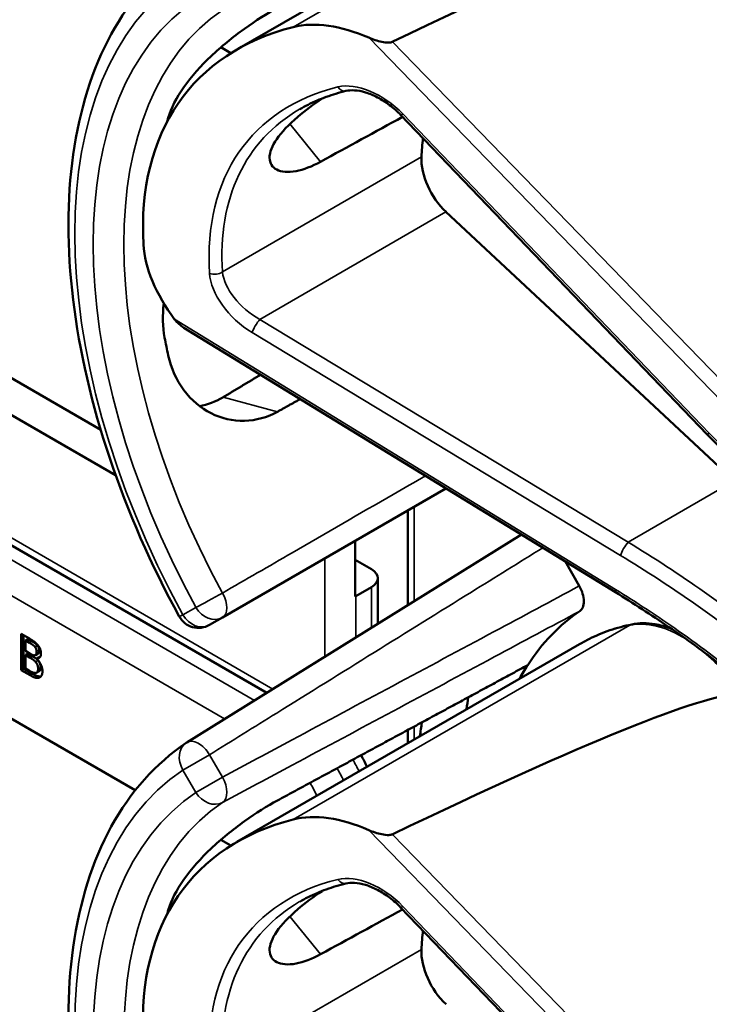
# Model space of a CAD drawing. Units: inches. Extents: x 1 to 168, y 1 to 130.
# Drawn here: x 151 to 152, y 93 to 95 of the extents above; entities that cross this region are included whole.
import ezdxf

# ---------------------------------------------------------------- set-up
doc = ezdxf.new("R2010")
doc.units = ezdxf.units.IN
doc.header["$LTSCALE"] = 7.692308
doc.header["$MEASUREMENT"] = 0
doc.layers.add('Visible (ANSI)', color=7, linetype='Continuous', lineweight=50)
doc.layers.add('Visible Narrow (ANSI)', color=7, linetype='Continuous', lineweight=35)

msp = doc.modelspace()

# ---------------------------------------------------------------- linework, layer by layer
at = {"layer": 'Visible (ANSI)'}
for p, q in [((151.0687, 94.5479), (151.5554, 94.8289)), ((151.0459, 94.5511), (151.0602, 94.5428)), ((151.7366, 94.0015), (151.3012, 94.4549)), ((150.2162, 94.3883), (150.8752, 94.0079)), ((150.8963, 93.9434), (150.1797, 94.3571)), ((151.1109, 93.6344), (149.9412, 94.3098)), ((151.7748, 93.9353), (151.3656, 94.3174)), ((151.6062, 93.7774), (150.9932, 94.1529)), ((150.1797, 93.926), (150.9243, 93.4962)), ((151.0481, 93.7415), (151.3655, 93.9248)), ((151.3113, 93.7589), (151.3113, 93.8935)), ((151.4728, 93.8591), (150.9976, 93.5641)), ((151.2366, 93.7712), (151.2366, 93.8504)), ((151.2366, 93.8235), (151.2598, 93.8101)), ((151.5347, 93.8212), (151.5549, 93.7862)), ((151.269, 93.7326), (151.269, 93.7973)), ((151.2598, 93.7846), (151.2377, 93.7718)), ((151.0298, 93.731), (151.0481, 93.7415)), ((150.7622, 93.7182), (150.774, 93.7114)), ((150.7622, 93.6667), (150.7622, 93.7182)), ((150.7657, 93.7161), (150.7657, 93.6688)), ((150.7681, 93.7089), (150.7716, 93.711)), ((150.7738, 93.7056), (150.7681, 93.7089)), ((150.7681, 93.7089), (150.7681, 93.6939)), ((150.7773, 93.7077), (150.7716, 93.711)), ((150.7681, 93.6939), (150.7748, 93.69)), ((150.7819, 93.6996), (150.7854, 93.7017)), ((151.0687, 93.4227), (151.5554, 93.7037)), ((150.7681, 93.6882), (150.7716, 93.6902)), ((150.7748, 93.6843), (150.7681, 93.6882)), ((150.7681, 93.6882), (150.7681, 93.6692)), ((150.7784, 93.6863), (150.7716, 93.6902)), ((150.7826, 93.6881), (150.7861, 93.6901)), ((150.7841, 93.6829), (150.7876, 93.685)), ((150.7841, 93.6829), (150.7841, 93.6827)), ((150.7622, 93.6667), (150.7657, 93.6688)), ((150.775, 93.6594), (150.7622, 93.6667)), ((150.7657, 93.6688), (150.7785, 93.6614)), ((150.7681, 93.6692), (150.7729, 93.6664)), ((150.7842, 93.6632), (150.7877, 93.6652)), ((151.3113, 93.5628), (151.3113, 93.5817)), ((151.0459, 93.4259), (151.0602, 93.4177)), ((151.7366, 92.8764), (151.3012, 93.3298))]:
    msp.add_line(p, q, dxfattribs=at)
for centre, radius, start, end in [((151.0141, 93.758), 0.0313, 208.7314, 300), ((151.0141, 93.5376), 0.0312, 121.8383, 123.8009)]:
    msp.add_arc(centre, radius, start, end, dxfattribs=at)
for centre, major_axis, ratio, start_param, end_param in [((147.8651, 92.4686), (3.9375, 2.284), 0.04169, 0.076675, 0.49263), ((151.2569, 94.4268), (-0.1486, 0.1292), 0.592483, 5.194609, 5.892109), ((151.5405, 94.0259), (0.5381, -0.4677), 0.592483, 2.750516, 3.666044), ((151.4779, 93.9897), (0.373, -0.646), 0.57735, 3.646421, 3.656993), ((148.5424, 92.2949), (11.3447, 6.371), 0.042163, 1.301306, 1.311868), ((151.7332, 94.1371), (-0.285, 0.4936), 0.57735, 0.669728, 0.729879), ((151.3802, 94.3636), (0.035, -0.0606), 0.57735, 3.871472, 5.198422), ((151.1029, 94.2033), (-0.1486, 0.1292), 0.592483, 0.524451, 1.221952), ((151.4779, 93.9897), (0.373, -0.646), 0.57735, 4.17002, 4.20756), ((151.2377, 93.7973), (0.0312, 0), 0.57735, 5.497787, 7.068583), ((151.2156, 93.7846), (-0.0313, 0), 0.57735, 2.308176, 2.356194), ((151.9347, 93.1283), (-0.3645, 0.6313), 0.57735, 0.041117, 0.288236), ((151.9347, 93.1283), (-0.3645, 0.6313), 0.57735, 0.288236, 0.336977), ((147.8651, 91.3435), (3.9375, 2.284), 0.04169, 0.076675, 0.49263), ((152.001, 93.1666), (0.4325, -0.7491), 0.57735, 3.766284, 3.792762), ((151.9347, 93.1283), (-0.4325, 0.7491), 0.57735, 0.620495, 0.651169), ((151.5405, 92.9007), (0.5381, -0.4677), 0.592483, 2.750516, 3.666044), ((151.2569, 93.3017), (-0.1486, 0.1292), 0.592483, 5.194609, 5.892109), ((151.4779, 92.8646), (0.373, -0.646), 0.57735, 3.646421, 3.656993), ((148.5424, 91.1697), (11.3447, 6.371), 0.042163, 1.301306, 1.311868), ((151.7332, 93.012), (-0.285, 0.4936), 0.57735, 0.669728, 0.729879), ((151.3802, 93.2384), (0.035, -0.0606), 0.57735, 3.871472, 5.198422)]:
    msp.add_ellipse(centre, major_axis=major_axis, ratio=ratio, start_param=start_param, end_param=end_param, dxfattribs=at)
for points, degree, knots in [([(150.9867, 93.743), (150.9468, 93.8158), (150.9134, 93.8917), (150.8624, 94.0436), (150.8448, 94.1196), (150.8272, 94.2653), (150.8271, 94.335), (150.8451, 94.4625), (150.8631, 94.5204), (150.9172, 94.6189), (150.9533, 94.6595), (150.9967, 94.6887)], 3, [0.823736, 0.823736, 0.823736, 0.823736, 1.12256, 1.12256, 1.421384, 1.421384, 1.720208, 1.720208, 2.019032, 2.019032, 2.317856, 2.317856, 2.317856, 2.317856]), ([(151.1262, 94.6069), (151.112, 94.5992), (151.0957, 94.5891), (151.0627, 94.5654), (151.0461, 94.5518), (151.0177, 94.5249), (151.004, 94.5097), (150.9826, 94.4795), (150.975, 94.4643), (150.9711, 94.451), (150.9711, 94.451), (150.9711, 94.451)], 3, [1.1948209, 1.1948209, 1.1948209, 1.1948209, 1.3431277, 1.3431277, 1.4938108, 1.4938108, 1.6444442, 1.6444442, 1.7950775, 1.7950775, 1.7952734, 1.7952734, 1.7952734, 1.7952734]), ([(151.2894, 94.5587), (151.2888, 94.5584), (151.2881, 94.5582), (151.2864, 94.5578), (151.2853, 94.5577), (151.2813, 94.5576), (151.2775, 94.5581), (151.2682, 94.56), (151.2612, 94.5623), (151.2558, 94.5647)], 3, [0.16237387, 0.16237387, 0.16237387, 0.16237387, 0.16846071, 0.16846071, 0.1759696, 0.1759696, 0.20043322, 0.20043322, 0.24827021, 0.24827021, 0.24827021, 0.24827021]), ([(151.2235, 94.489), (151.2187, 94.4879), (151.214, 94.4865), (151.2046, 94.4837), (151.2001, 94.4822), (151.1911, 94.4789), (151.1867, 94.4772), (151.1781, 94.4735), (151.1739, 94.4716), (151.1657, 94.4675), (151.1617, 94.4653), (151.1578, 94.4631)], 3, [-0.4619092, -0.4619092, -0.4619092, -0.4619092, -0.4231214, -0.4231214, -0.3843336, -0.3843336, -0.3455458, -0.3455458, -0.3067579, -0.3067579, -0.2679701, -0.2679701, -0.2679701, -0.2679701]), ([(151.3012, 94.4549), (151.2964, 94.46), (151.2911, 94.4647), (151.28, 94.4731), (151.2742, 94.4768), (151.2625, 94.4829), (151.2567, 94.4853), (151.2456, 94.4887), (151.2404, 94.4896), (151.231, 94.4902), (151.2269, 94.4899), (151.2235, 94.489)], 3, [-1.788859, -1.788859, -1.788859, -1.788859, -1.523469, -1.523469, -1.258079, -1.258079, -0.992689, -0.992689, -0.727299, -0.727299, -0.461909, -0.461909, -0.461909, -0.461909]), ([(151.1875, 94.3885), (151.1753, 94.3819), (151.1631, 94.3772), (151.1411, 94.373), (151.1316, 94.3741), (151.119, 94.3805), (151.1151, 94.3864), (151.1149, 94.4017), (151.1186, 94.4111), (151.1318, 94.4304), (151.1422, 94.4413), (151.1654, 94.4611), (151.1773, 94.4699), (151.1895, 94.4783)], 3, [0.0132252, 0.0132252, 0.0132252, 0.0132252, 0.1442651, 0.1442651, 0.2885302, 0.2885302, 0.4327704, 0.4327704, 0.5770105, 0.5770105, 0.7212507, 0.7212507, 0.8345045, 0.8345045, 0.8345045, 0.8345045]), ([(150.9648, 94.1876), (150.9626, 94.1705), (150.9631, 94.1538), (150.966, 94.1388), (150.966, 94.1388), (150.966, 94.1387)], 3, [1.6671987, 1.6671987, 1.6671987, 1.6671987, 1.7950775, 1.7950775, 1.7952734, 1.7952734, 1.7952734, 1.7952734]), ([(150.9711, 94.1137), (150.9711, 94.1137), (150.9711, 94.1136), (150.975, 94.0959), (150.9826, 94.0785), (151.004, 94.0498), (151.0177, 94.0386), (151.0461, 94.0242), (151.0627, 94.0202), (151.0957, 94.021), (151.112, 94.0257), (151.1262, 94.0335)], 3, [1.7936569, 1.7936569, 1.7936569, 1.7936569, 1.7938527, 1.7938527, 1.9444861, 1.9444861, 2.0951195, 2.0951195, 2.2458025, 2.2458025, 2.3941094, 2.3941094, 2.3941094, 2.3941094]), ([(151.049, 94.0542), (151.0488, 94.0541), (151.0486, 94.054), (151.0384, 94.0479), (151.027, 94.0437), (151.0154, 94.0417)], 3, [1.20024, 1.20024, 1.20024, 1.20024, 1.2023087, 1.2023087, 1.3138725, 1.3138725, 1.3138725, 1.3138725]), ([(151.9256, 93.8292), (151.9123, 93.8398), (151.8991, 93.8506), (151.8729, 93.8726), (151.86, 93.8838), (151.8344, 93.9065), (151.8218, 93.918), (151.7969, 93.9414), (151.7846, 93.9532), (151.7603, 93.9771), (151.7484, 93.9893), (151.7366, 94.0015)], 3, [-1.5754672, -1.5754672, -1.5754672, -1.5754672, -1.5309205, -1.5309205, -1.4863738, -1.4863738, -1.4418271, -1.4418271, -1.3972804, -1.3972804, -1.3527337, -1.3527337, -1.3527337, -1.3527337]), ([(151.5549, 93.7862), (151.557, 93.7826), (151.5586, 93.7789), (151.5608, 93.7715), (151.5614, 93.7679), (151.5614, 93.7612), (151.5609, 93.7582), (151.5588, 93.7535), (151.5574, 93.7517), (151.5556, 93.7505)], 3, [0, 0, 0, 0, 0.031028, 0.031028, 0.0620505, 0.0620505, 0.0930619, 0.0930619, 0.1218116, 0.1218116, 0.1218116, 0.1218116]), ([(151.7924, 93.6454), (151.7805, 93.6551), (151.7685, 93.6646), (151.7441, 93.6833), (151.7319, 93.6925), (151.7072, 93.7105), (151.6947, 93.7193), (151.6697, 93.7366), (151.6571, 93.745), (151.6318, 93.7615), (151.619, 93.7695), (151.6062, 93.7774)], 3, [-1.5803128, -1.5803128, -1.5803128, -1.5803128, -1.5366571, -1.5366571, -1.4930014, -1.4930014, -1.4493458, -1.4493458, -1.4056901, -1.4056901, -1.3620344, -1.3620344, -1.3620344, -1.3620344]), ([(151.6852, 93.7259), (151.6776, 93.7287), (151.67, 93.7308), (151.6511, 93.7338), (151.6399, 93.7338), (151.6294, 93.7316)], 3, [3.8365209, 3.8365209, 3.8365209, 3.8365209, 4.0036442, 4.0036442, 4.254625, 4.254625, 4.254625, 4.254625]), ([(151.6294, 93.7316), (151.6241, 93.7305), (151.6189, 93.7293), (151.6086, 93.7265), (151.6035, 93.725), (151.5934, 93.7215), (151.5885, 93.7197), (151.5788, 93.7156), (151.574, 93.7135), (151.5646, 93.7088), (151.5599, 93.7064), (151.5554, 93.7037)], 3, [4.254625, 4.254625, 4.254625, 4.254625, 4.2925838, 4.2925838, 4.3305425, 4.3305425, 4.3685013, 4.3685013, 4.4064601, 4.4064601, 4.4444189, 4.4444189, 4.4444189, 4.4444189]), ([(150.7861, 93.6901), (150.7868, 93.6905), (150.7877, 93.6926), (150.7877, 93.695)], 2, [0.378378, 0.378378, 0.378378, 1, 2, 2, 2]), ([(150.7877, 93.6652), (150.7885, 93.6657), (150.7898, 93.6677), (150.7898, 93.6704)], 2, [0.4, 0.4, 0.4, 1, 2, 2, 2]), ([(150.7785, 93.6614), (150.783, 93.6588), (150.7883, 93.6575), (150.7904, 93.6579)], 2, [-2, -2, -2, -1, -0.185801, -0.185801, -0.185801]), ([(150.9867, 92.6179), (150.9468, 92.6906), (150.9134, 92.7666), (150.8624, 92.9185), (150.8448, 92.9945), (150.8272, 93.1401), (150.8271, 93.2098), (150.8451, 93.3374), (150.8631, 93.3952), (150.9172, 93.4938), (150.9533, 93.5344), (150.9967, 93.5635)], 3, [0.823736, 0.823736, 0.823736, 0.823736, 1.12256, 1.12256, 1.421384, 1.421384, 1.720208, 1.720208, 2.019032, 2.019032, 2.317856, 2.317856, 2.317856, 2.317856]), ([(151.2535, 93.5294), (151.2535, 93.5295), (151.2534, 93.5296), (151.2509, 93.5352), (151.248, 93.5406), (151.2449, 93.5459)], 3, [2.1974811, 2.1974811, 2.1974811, 2.1974811, 2.1991149, 2.1991149, 2.3637169, 2.3637169, 2.3637169, 2.3637169]), ([(151.1262, 93.4817), (151.112, 93.4741), (151.0957, 93.4639), (151.0627, 93.4403), (151.0461, 93.4267), (151.0177, 93.3998), (151.004, 93.3846), (150.9826, 93.3543), (150.975, 93.3392), (150.9711, 93.3259), (150.9711, 93.3259), (150.9711, 93.3258)], 3, [1.1948209, 1.1948209, 1.1948209, 1.1948209, 1.3431277, 1.3431277, 1.4938108, 1.4938108, 1.6444442, 1.6444442, 1.7950775, 1.7950775, 1.7952734, 1.7952734, 1.7952734, 1.7952734]), ([(151.2894, 93.4335), (151.2888, 93.4332), (151.2881, 93.433), (151.2864, 93.4327), (151.2853, 93.4326), (151.2813, 93.4325), (151.2775, 93.433), (151.2682, 93.4349), (151.2612, 93.4372), (151.2558, 93.4396)], 3, [0.16237387, 0.16237387, 0.16237387, 0.16237387, 0.16846071, 0.16846071, 0.1759696, 0.1759696, 0.20043322, 0.20043322, 0.24827021, 0.24827021, 0.24827021, 0.24827021]), ([(151.2235, 93.3639), (151.2187, 93.3627), (151.214, 93.3614), (151.2046, 93.3586), (151.2001, 93.3571), (151.1911, 93.3538), (151.1867, 93.3521), (151.1781, 93.3484), (151.1739, 93.3464), (151.1657, 93.3423), (151.1617, 93.3402), (151.1578, 93.3379)], 3, [-0.4619092, -0.4619092, -0.4619092, -0.4619092, -0.4231214, -0.4231214, -0.3843336, -0.3843336, -0.3455458, -0.3455458, -0.3067579, -0.3067579, -0.2679701, -0.2679701, -0.2679701, -0.2679701]), ([(151.3012, 93.3298), (151.2964, 93.3348), (151.2911, 93.3395), (151.28, 93.3479), (151.2742, 93.3516), (151.2625, 93.3577), (151.2567, 93.3602), (151.2456, 93.3635), (151.2404, 93.3645), (151.231, 93.3651), (151.2269, 93.3647), (151.2235, 93.3639)], 3, [-1.788859, -1.788859, -1.788859, -1.788859, -1.523469, -1.523469, -1.258079, -1.258079, -0.992689, -0.992689, -0.727299, -0.727299, -0.461909, -0.461909, -0.461909, -0.461909]), ([(151.1875, 93.2634), (151.1753, 93.2567), (151.1631, 93.2521), (151.1411, 93.2479), (151.1316, 93.2489), (151.119, 93.2554), (151.1151, 93.2612), (151.1149, 93.2766), (151.1186, 93.286), (151.1318, 93.3052), (151.1422, 93.3162), (151.1654, 93.336), (151.1773, 93.3448), (151.1895, 93.3531)], 3, [0.0132252, 0.0132252, 0.0132252, 0.0132252, 0.1442651, 0.1442651, 0.2885302, 0.2885302, 0.4327704, 0.4327704, 0.5770105, 0.5770105, 0.7212507, 0.7212507, 0.8345045, 0.8345045, 0.8345045, 0.8345045])]:
    msp.add_open_spline(points, degree=degree, knots=knots, dxfattribs=at)
for points, degree in [([(150.9802, 94.1648), (150.9836, 94.1602), (150.9884, 94.1559), (150.9932, 94.1529)], 3), ([(150.7819, 93.6996), (150.7804, 93.7014), (150.7769, 93.7038), (150.7738, 93.7056)], 2), ([(150.774, 93.7114), (150.7788, 93.7086), (150.7835, 93.7051), (150.7857, 93.7025)], 2), ([(150.7854, 93.7017), (150.7839, 93.7034), (150.7804, 93.7059), (150.7773, 93.7077)], 2), ([(150.7816, 93.6878), (150.783, 93.688), (150.7841, 93.6905), (150.7841, 93.693)], 2), ([(150.7841, 93.693), (150.7841, 93.6948), (150.783, 93.6982), (150.7819, 93.6996)], 2), ([(150.7877, 93.695), (150.7877, 93.6968), (150.7866, 93.7002), (150.7854, 93.7017)], 2), ([(150.7857, 93.7025), (150.7881, 93.6997), (150.7903, 93.6936), (150.7903, 93.6903)], 2), ([(150.7748, 93.69), (150.7776, 93.6884), (150.7802, 93.6875), (150.7816, 93.6878)], 2), ([(150.7826, 93.6784), (150.7812, 93.6801), (150.7779, 93.6825), (150.7748, 93.6843)], 2), ([(150.7861, 93.6805), (150.7847, 93.6821), (150.7814, 93.6846), (150.7784, 93.6863)], 2), ([(150.7862, 93.6684), (150.7862, 93.6713), (150.7848, 93.6759), (150.7826, 93.6784)], 2), ([(150.7903, 93.6903), (150.7903, 93.6867), (150.787, 93.6829), (150.7841, 93.6829)], 2), ([(150.7841, 93.6827), (150.788, 93.6792), (150.7924, 93.67), (150.7924, 93.6651)], 2), ([(150.7898, 93.6704), (150.7898, 93.6733), (150.7883, 93.6779), (150.7861, 93.6805)], 2), ([(150.7876, 93.685), (150.7883, 93.685), (150.7889, 93.6851)], 2), ([(150.7729, 93.6664), (150.7768, 93.6641), (150.7813, 93.6624), (150.783, 93.6627)], 2), ([(150.783, 93.6627), (150.7847, 93.6631), (150.7862, 93.6657), (150.7862, 93.6684)], 2), ([(150.7924, 93.6651), (150.7924, 93.6613), (150.7899, 93.6568), (150.7878, 93.6561)], 2), ([(150.7878, 93.6561), (150.7852, 93.6553), (150.7795, 93.6567), (150.775, 93.6594)], 2)]:
    msp.add_open_spline(points, degree=degree, dxfattribs=at)
for points, weights in [([(151.1022, 94.0861), (151.0756, 94.0701), (151.049, 94.0542)], [2.04073084685, 2.04274994552, 2.04476805146]), ([(151.1262, 94.0335), (151.1424, 94.0426), (151.1586, 94.0516)], [2.16146392191, 2.16285365484, 2.16424285649]), ([(151.4817, 93.6738), (151.3056, 93.5786), (151.1262, 93.4817)], [2.19231371403, 2.17692168242, 2.16146392191])]:
    msp.add_rational_spline(points, weights, degree=2, dxfattribs=at)
at = {"layer": 'Visible Narrow (ANSI)'}
for p, q in [((151.6265, 94.8556), (151.1487, 94.5798)), ((151.2558, 94.5647), (151.7765, 94.0284)), ((151.7911, 94.0421), (151.2894, 94.5587)), ((151.7396, 94.003), (151.3042, 94.4564)), ((151.1439, 94.4423), (151.1875, 94.3885)), ((151.3308, 94.3953), (151.0482, 94.2321)), ((151.1197, 93.6399), (149.9508, 94.3148)), ((151.1012, 94.1647), (151.3656, 94.3174)), ((151.0938, 93.6238), (149.9226, 94.3)), ((149.8761, 94.2758), (151.0512, 93.5974)), ((151.6062, 93.7813), (150.9802, 94.1648)), ((151.6244, 93.8484), (151.1012, 94.1647)), ((151.0903, 94.1459), (151.6135, 93.8296)), ((151.1262, 94.0335), (151.049, 94.0542)), ((151.6244, 93.8484), (151.7748, 93.9353)), ((151.3204, 93.7645), (151.3204, 93.8988)), ((151.1935, 93.8255), (151.1935, 93.6857)), ((151.2598, 93.7846), (151.2598, 93.7269)), ((151.2377, 93.7132), (151.2377, 93.7718)), ((151.0104, 93.7558), (150.992, 93.7453)), ((151.6265, 93.7305), (151.1487, 93.4547)), ((150.7738, 93.7056), (150.7773, 93.7077)), ((150.7841, 93.693), (150.7877, 93.695)), ((150.7748, 93.6843), (150.7784, 93.6863)), ((150.7826, 93.6784), (150.7861, 93.6805)), ((150.7862, 93.6684), (150.7898, 93.6704)), ((150.775, 93.6594), (150.7785, 93.6614)), ((150.7878, 93.6561), (150.7897, 93.6572)), ((151.3204, 93.5681), (151.3204, 93.5867)), ((151.0298, 93.5466), (150.992, 93.5248)), ((151.0481, 93.5148), (151.0298, 93.5466)), ((150.992, 93.5248), (151.0104, 93.4931)), ((151.0104, 93.4931), (151.0481, 93.5148)), ((151.2558, 93.4396), (151.7765, 92.9033)), ((151.7911, 92.917), (151.2894, 93.4335)), ((151.7396, 92.8779), (151.3042, 93.3313)), ((151.1439, 93.3171), (151.1875, 93.2634)), ((151.3308, 93.2701), (151.0482, 93.107))]:
    msp.add_line(p, q, dxfattribs=at)
for centre, major_axis, ratio, start_param, end_param in [((151.415, 93.9534), (-0.4077, 0.7061), 0.57735, 0.038338, 1.532458), ((151.415, 93.9534), (-0.3893, 0.6744), 0.57735, 0.040142, 1.530654), ((151.4365, 93.9658), (-0.3737, 0.6473), 0.57735, 0.040142, 1.530654), ((151.5437, 94.0233), (-0.4575, 0.3977), 0.592483, 5.887964, 6.811782), ((151.2603, 94.4262), (-0.0665, 0.0578), 0.592483, 4.561014, 5.887964), ((151.22, 94.5036), (0.0036, -0.0146), 0.725739, 5.180762, 6.283185), ((151.5515, 94.0322), (-0.4499, 0.3845), 0.591726, 6.076869, 6.806749), ((151.312, 94.4653), (-0.0108, -0.0104), 0.109082, 0, 0.665641), ((151.0376, 94.2389), (0.015, 0.0009), 0.673666, 4.121861, 5.455057), ((151.1044, 94.2), (-0.0665, 0.0578), 0.592483, 0.528597, 1.855546), ((151.1123, 94.2089), (-0.0587, 0.0446), 0.584898, 0.489041, 1.81599), ((151.0981, 94.1548), (0.0078, 0.0128), 0.220136, 0.833213, 2.46092), ((151.7474, 94.0119), (-0.0108, -0.0104), 0.109082, 0, 0.665641), ((152.3086, 94.395), (-0.8623, 0.7495), 0.592483, 1.419421, 1.642155), ((151.6213, 93.8385), (0.0078, 0.0128), 0.220136, 0.833213, 2.46092), ((151.4291, 93.1062), (-0.9087, 0.7963), 0.592834, 4.781551, 4.999614), ((151.4212, 93.0973), (-0.901, 0.7831), 0.592483, 4.779092, 4.997139), ((151.0325, 93.7686), (-0.0274, -0.015), 0.032767, 0.61586, 2.160476), ((151.0325, 93.7686), (0.0156, -0.0271), 0.555761, 0, 1.530668), ((151.6141, 93.7902), (-0.0078, -0.0128), 0.213297, 5.603771, 6.283185), ((151.0325, 93.7686), (0.0156, -0.0271), 0.816497, 4.712389, 6.283185), ((151.0141, 93.758), (-0.0274, -0.015), 0.031295, 0, 0.615826), ((151.0141, 93.758), (0.0156, -0.0271), 0.816497, 4.712389, 6.283185), ((151.7018, 93.5586), (-0.095, 0.1645), 0.57735, 5.463443, 6.093391), ((151.8994, 93.1079), (-0.344, 0.5958), 0.57735, 6.093391, 6.283185), ((151.6324, 93.7169), (-0.003, 0.0147), 0.801835, 0, 0.260727), ((151.7018, 93.5586), (0.095, -0.1645), 0.57735, 1.695622, 2.131065), ((151.0141, 93.5376), (-0.0165, 0.0265), 0.577152, 4.693868, 6.283185), ((151.0141, 93.5376), (-0.0174, 0.026), 0.815897, 0, 1.516644), ((151.1714, 93.5025), (0.0625, -0.1083), 0.57735, 1.428779, 1.580512), ((151.415, 92.8283), (-0.4077, 0.7061), 0.57735, 0.038338, 1.532458), ((151.1493, 93.4897), (-0.0625, 0.1083), 0.57735, 4.570372, 4.727877), ((151.0325, 93.5058), (0.0147, -0.0276), 0.577152, 0.058651, 1.589319), ((151.1272, 93.477), (0.0469, -0.0812), 0.57735, 1.380937, 1.604594), ((151.415, 92.8283), (-0.3893, 0.6744), 0.57735, 0.040142, 1.530654), ((151.0325, 93.5058), (0.0175, -0.0259), 0.815839, 4.655695, 6.200312), ((151.4365, 92.8407), (-0.3737, 0.6473), 0.57735, 0.040142, 1.530654), ((151.2603, 93.3011), (-0.0665, 0.0578), 0.592483, 4.561014, 5.887964), ((151.5437, 92.8982), (-0.4575, 0.3977), 0.592483, 5.887964, 6.811782), ((151.22, 93.3785), (0.0036, -0.0146), 0.725739, 5.180762, 6.283185), ((151.5515, 92.9071), (-0.4499, 0.3845), 0.591726, 6.076869, 6.806749), ((151.312, 93.3402), (-0.0108, -0.0104), 0.109082, 0, 0.665641)]:
    msp.add_ellipse(centre, major_axis=major_axis, ratio=ratio, start_param=start_param, end_param=end_param, dxfattribs=at)
for points, knots in [([(151.3364, 93.9426), (151.3211, 93.9338), (151.3059, 93.925), (151.2906, 93.9162), (151.2428, 93.8886), (151.195, 93.861), (151.1141, 93.8143), (151.0811, 93.7953), (151.0481, 93.7762)], [0.850416, 0.850416, 0.850416, 0.850416, 1.012134, 1.012134, 1.012134, 1.5182, 1.5182, 1.867541, 1.867541, 1.867541, 1.867541]), ([(151.0298, 93.5466), (151.0616, 93.5663), (151.0934, 93.5861), (151.1712, 93.6344), (151.2173, 93.663), (151.2634, 93.6917), (151.3095, 93.7203), (151.3555, 93.7489), (151.4355, 93.7985), (151.4693, 93.8195), (151.5031, 93.8405)], [-1.867541, -1.867541, -1.867541, -1.867541, -1.5182, -1.5182, -1.012133, -1.012133, -1.012133, -0.506067, -0.506067, -0.134455, -0.134455, -0.134455, -0.134455]), ([(151.5549, 93.7862), (151.5146, 93.7646), (151.4743, 93.743), (151.3862, 93.6958), (151.3384, 93.6702), (151.2905, 93.6446), (151.2427, 93.619), (151.1949, 93.5934), (151.1141, 93.5502), (151.0811, 93.5325), (151.0481, 93.5148)], [0.079402, 0.079402, 0.079402, 0.079402, 0.506067, 0.506067, 1.012134, 1.012134, 1.012134, 1.5182, 1.5182, 1.867541, 1.867541, 1.867541, 1.867541]), ([(151.7941, 93.6482), (151.7622, 93.6741), (151.7294, 93.6988), (151.6665, 93.743), (151.6366, 93.7627), (151.6062, 93.7813)], [-1.5803128, -1.5803128, -1.5803128, -1.5803128, -1.4645259, -1.4645259, -1.3620344, -1.3620344, -1.3620344, -1.3620344]), ([(151.0481, 93.4788), (151.0811, 93.4965), (151.1141, 93.5142), (151.195, 93.5574), (151.2428, 93.583), (151.2906, 93.6086), (151.3384, 93.6342), (151.3862, 93.6598), (151.4745, 93.7071), (151.5151, 93.7288), (151.5556, 93.7505)], [-1.867541, -1.867541, -1.867541, -1.867541, -1.5182, -1.5182, -1.012134, -1.012134, -1.012134, -0.506067, -0.506067, -0.077324, -0.077324, -0.077324, -0.077324])]:
    msp.add_open_spline(points, degree=3, knots=knots, dxfattribs=at)

doc.saveas('drawing.dxf')
